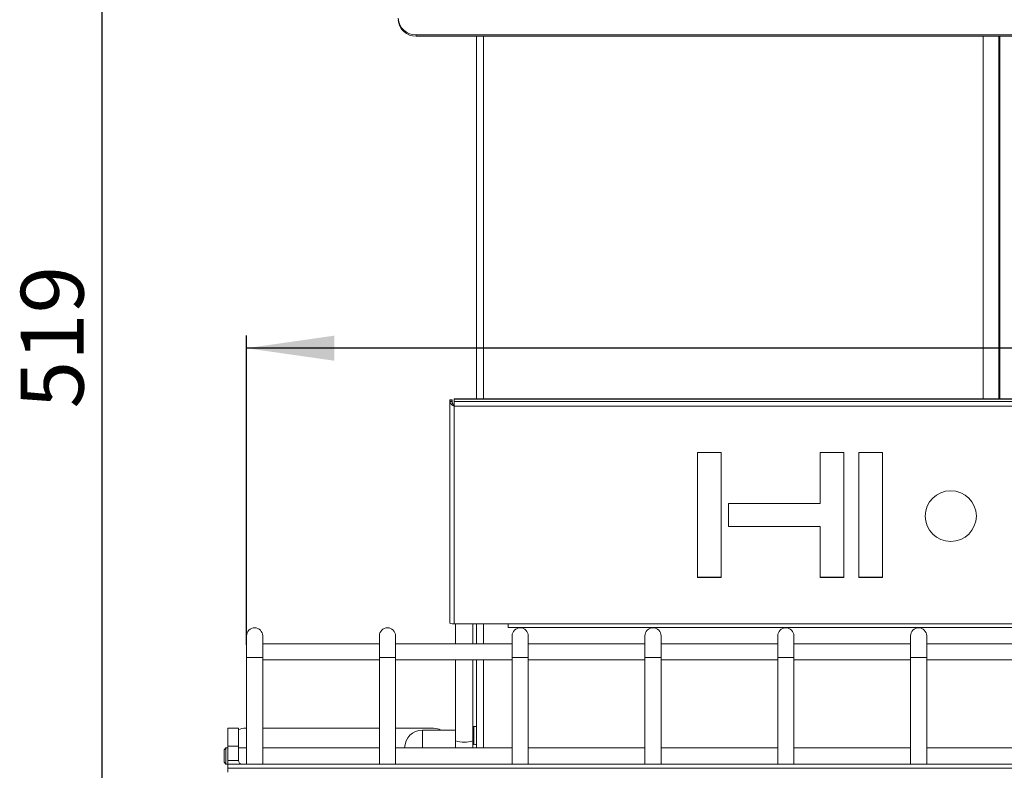
# Model space of a CAD drawing. Units: millimetres. Extents: x 48 to 1412, y 323 to 1728.
# Drawn here: x 53 to 327, y 1270 to 1479 of the extents above; entities that cross this region are included whole.
import ezdxf

# ---------------------------------------------------------------- set-up
doc = ezdxf.new("R2010")
doc.units = ezdxf.units.MM
doc.header["$LTSCALE"] = 7
doc.linetypes.add('SLD-Solido', pattern=[0])
doc.layers.add('FOGLIO1', color=7, linetype='SLD-Solido')
doc.styles.add('SLDTEXTSTYLE0', font='ARIAL.TTF', dxfattribs={"width": 0.948})
doc.dimstyles.new('SLDDIMSTYLE2', dxfattribs={"dimtxt": 17.5, "dimasz": 24.5, "dimexe": 0, "dimexo": 0.0625, "dimgap": 4.375, "dimtad": 1, "dimtoh": 1, "dimdec": 0, "dimrnd": 1e-09, "dimzin": 12, "dimdsep": 46, "dimtxsty": 'SLDTEXTSTYLE0', "dimsah": 1, "dimcen": 0.09, "dimadec": 0, "dimazin": 0, "dimtfac": 1, "dimtdec": 0, "dimtofl": 0, "dimtmove": 0, "dimatfit": 3, "dimfxl": 1, "dimfrac": 2, "dimtolj": 1, "dimtzin": 12, "dimarcsym": 0})

# ---------------------------------------------------------------- blocks, each defined once
blk = doc.blocks.new('*D7')
at = {"layer": 'FOGLIO1'}
for p, q in [((176.6, 1650.48), (72.21, 1650.48)), ((75.71, 1650.48), (75.71, 1131.08)), ((130.38, 1131.08), (72.21, 1131.08))]:
    blk.add_line(p, q, dxfattribs=at)
for points in [[(75.71, 1650.48), (72.21, 1625.98), (79.21, 1625.98)], [(75.71, 1131.08), (79.21, 1155.58), (72.21, 1155.58)]]:
    blk.add_solid(points, dxfattribs=at)
at = {"layer": 'FOGLIO1', "insert": (53.15, 1370.73), "char_height": 17.5, "attachment_point": 1, "rotation": 90, "style": 'SLDTEXTSTYLE0'}
blk.add_mtext('519', dxfattribs=at)
blk = doc.blocks.new('*D9')
at = {"layer": 'FOGLIO1'}
for p, q in [((116.05, 1304.83), (116.05, 1391.03)), ((675.55, 1304.83), (675.55, 1391.03)), ((675.55, 1387.53), (116.05, 1387.53))]:
    blk.add_line(p, q, dxfattribs=at)
for points in [[(116.05, 1387.53), (140.55, 1384.03), (140.55, 1391.03)], [(675.55, 1387.53), (651.05, 1391.03), (651.05, 1384.03)]]:
    blk.add_solid(points, dxfattribs=at)
at = {"layer": 'FOGLIO1', "insert": (375.76, 1410.09), "char_height": 17.5, "attachment_point": 1, "style": 'SLDTEXTSTYLE0'}
blk.add_mtext('560', dxfattribs=at)

msp = doc.modelspace()

# ---------------------------------------------------------------- linework, layer by layer
at = {"color": 7, "linetype": 'SLD-Solido', "lineweight": 0}
for p, q in [((163.30450219, 1474.90326562), (628.30450219, 1474.90326562)), ((163.30450219, 1474.90326562), (163.30450219, 1474.51253449)), ((163.30450219, 1474.51253449), (628.30450219, 1474.51253449)), ((180.10450219, 1474.51253449), (180.10450219, 1373.36884623)), ((321.30450219, 1373.36884623), (321.30450219, 1474.51253449)), ((325.70450219, 1373.36884623), (325.70450219, 1474.51253449)), ((325.90450219, 1474.51253449), (325.90450219, 1373.36884623)), ((173.30450219, 1373.10133588), (172.70450219, 1373.10133588)), ((172.70450219, 1373.08611792), (172.70450219, 1373.10133588)), ((173.30450219, 1373.08611792), (172.70450219, 1373.08611792)), ((172.70450219, 1373.08611792), (172.70450219, 1372.65645696)), ((172.70450219, 1310.83507979), (172.70450219, 1372.65645696)), ((172.70450219, 1372.65645696), (173.30450219, 1372.65645696)), ((173.30450219, 1373.10133588), (173.30450219, 1373.08611792)), ((173.30450219, 1373.08611792), (173.30450219, 1372.65645696)), ((617.70450219, 1373.36884623), (173.90450219, 1373.36884623)), ((173.90450219, 1373.36154161), (173.90450219, 1373.36884623)), ((173.90450219, 1373.36154161), (617.70450219, 1373.36154161)), ((173.90450219, 1372.65645696), (173.90450219, 1373.36154161)), ((173.90450219, 1372.65645696), (173.90450219, 1371.3315582)), ((173.90450219, 1372.65645696), (617.70450219, 1372.65645696)), ((173.90450219, 1310.70287642), (173.90450219, 1371.3315582)), ((173.90450219, 1371.3315582), (617.70450219, 1371.3315582)), ((248.31056541, 1358.41075429), (241.68426438, 1358.41075429)), ((241.68426438, 1358.41075429), (241.68426438, 1323.62368033)), ((248.31056541, 1323.62368033), (248.31056541, 1358.41075429)), ((282.4590634, 1358.41075429), (275.90200884, 1358.41075429)), ((275.90200884, 1358.41075429), (275.90200884, 1344.18864356)), ((282.4590634, 1323.62368033), (282.4590634, 1358.41075429)), ((293.21672566, 1358.41075429), (286.61488483, 1358.41075429)), ((286.61488483, 1358.41075429), (286.61488483, 1323.62368033)), ((293.21672566, 1323.62368033), (293.21672566, 1358.41075429)), ((275.90200884, 1344.18864356), (250.34145053, 1344.18864356)), ((250.34145053, 1344.18864356), (250.34145053, 1337.79648363)), ((250.34145053, 1337.86258531), (275.90200884, 1337.86258531)), ((250.34145053, 1337.79648363), (275.90200884, 1337.79648363)), ((275.90200884, 1337.86258531), (275.90200884, 1337.79648363)), ((275.90200884, 1337.79648363), (275.90200884, 1323.62368033)), ((241.68426438, 1323.68978202), (248.31056541, 1323.68978202)), ((241.68426438, 1323.62368033), (248.31056541, 1323.62368033)), ((275.90200884, 1323.68978202), (282.4590634, 1323.68978202)), ((275.90200884, 1323.62368033), (282.4590634, 1323.62368033)), ((286.61488483, 1323.68978202), (293.21672566, 1323.68978202)), ((286.61488483, 1323.62368033), (293.21672566, 1323.62368033)), ((173.90450219, 1310.70287642), (188.90450219, 1310.70287642)), ((174.30450219, 1310.70287642), (174.30450219, 1305.12824404)), ((179.10450219, 1305.12824404), (179.10450219, 1310.70287642)), ((180.10450219, 1310.70287642), (180.10450219, 1305.12824404)), ((188.90450219, 1310.70287642), (602.70450219, 1310.70287642)), ((188.90450219, 1309.63507979), (188.90450219, 1310.70287642)), ((188.90450219, 1309.63507979), (602.70450219, 1309.63507979)), ((116.05450219, 1307.32824404), (116.05450219, 1301.32824404)), ((120.55450219, 1301.32824404), (120.55450219, 1307.32824404)), ((153.05450219, 1307.32824404), (153.05450219, 1301.32824404)), ((157.55450219, 1301.32824404), (157.55450219, 1307.32824404)), ((190.05450219, 1307.32824404), (190.05450219, 1301.32824404)), ((194.55450219, 1301.32824404), (194.55450219, 1307.32824404)), ((227.05450219, 1307.32824404), (227.05450219, 1301.32824404)), ((231.55450219, 1301.32824404), (231.55450219, 1307.32824404)), ((264.05450219, 1307.32824404), (264.05450219, 1301.32824404)), ((268.55450219, 1301.32824404), (268.55450219, 1307.32824404)), ((301.05450219, 1307.32824404), (301.05450219, 1301.32824404)), ((305.55450219, 1301.32824404), (305.55450219, 1307.32824404)), ((153.05450219, 1305.12824404), (120.55450219, 1305.12824404)), ((190.05450219, 1305.12824404), (157.55450219, 1305.12824404)), ((227.05450219, 1305.12824404), (194.55450219, 1305.12824404)), ((264.05450219, 1305.12824404), (231.55450219, 1305.12824404)), ((301.05450219, 1305.12824404), (268.55450219, 1305.12824404)), ((338.05450219, 1305.12824404), (305.55450219, 1305.12824404)), ((116.05450219, 1301.32824404), (116.05450219, 1271.57824404)), ((120.55450219, 1271.57824404), (120.55450219, 1301.32824404)), ((120.55450219, 1300.62824404), (153.05450219, 1300.62824404)), ((153.05450219, 1301.32824404), (153.05450219, 1271.57824404)), ((157.55450219, 1271.57824404), (157.55450219, 1301.32824404)), ((157.55450219, 1300.62824404), (190.05450219, 1300.62824404)), ((174.30450219, 1300.62824404), (174.30450219, 1278.02951056)), ((179.10450219, 1278.02951056), (179.10450219, 1300.62824404)), ((180.10450219, 1300.62824404), (180.10450219, 1276.07824404)), ((190.05450219, 1301.32824404), (190.05450219, 1271.57824404)), ((194.55450219, 1271.57824404), (194.55450219, 1301.32824404)), ((194.55450219, 1300.62824404), (227.05450219, 1300.62824404)), ((227.05450219, 1301.32824404), (227.05450219, 1271.57824404)), ((231.55450219, 1271.57824404), (231.55450219, 1301.32824404)), ((231.55450219, 1300.62824404), (264.05450219, 1300.62824404)), ((264.05450219, 1301.32824404), (264.05450219, 1271.57824404)), ((268.55450219, 1271.57824404), (268.55450219, 1301.32824404)), ((268.55450219, 1300.62824404), (301.05450219, 1300.62824404)), ((301.05450219, 1301.32824404), (301.05450219, 1271.57824404)), ((305.55450219, 1271.57824404), (305.55450219, 1301.32824404)), ((305.55450219, 1300.62824404), (338.05450219, 1300.62824404)), ((110.80450219, 1281.57824404), (113.80450219, 1281.57824404)), ((110.80450219, 1276.57824404), (110.80450219, 1281.57824404)), ((113.80450219, 1281.57824404), (113.80450219, 1276.57824404)), ((115.80450219, 1281.57824404), (116.05450219, 1281.57824404)), ((120.55450219, 1281.57824404), (153.05450219, 1281.57824404)), ((157.55450219, 1281.57824404), (168.10450219, 1281.57824404)), ((179.40450219, 1282.07824404), (179.10450219, 1281.77824404)), ((180.10450219, 1282.07824404), (179.40450219, 1282.07824404)), ((179.40450219, 1282.07824404), (179.40450219, 1277.01041496)), ((174.30450219, 1281.07824404), (165.10450219, 1281.07824404)), ((110.30450219, 1276.07824404), (109.80450219, 1275.57824404)), ((110.80450219, 1276.07824404), (110.30450219, 1276.07824404)), ((110.30450219, 1276.07824404), (110.30450219, 1271.57824404)), ((113.80450219, 1276.57824404), (110.80450219, 1276.57824404)), ((110.80450219, 1272.57824404), (110.80450219, 1276.57824404)), ((113.80450219, 1272.57824404), (113.80450219, 1276.57824404)), ((116.05450219, 1276.07824404), (113.80450219, 1276.07824404)), ((153.05450219, 1276.07824404), (120.55450219, 1276.07824404)), ((190.05450219, 1276.07824404), (157.55450219, 1276.07824404)), ((174.30450219, 1278.02951056), (174.30450219, 1276.07824404)), ((179.10450219, 1276.07824404), (179.10450219, 1278.02951056)), ((227.05450219, 1276.07824404), (194.55450219, 1276.07824404)), ((264.05450219, 1276.07824404), (231.55450219, 1276.07824404)), ((301.05450219, 1276.07824404), (268.55450219, 1276.07824404)), ((338.05450219, 1276.07824404), (305.55450219, 1276.07824404)), ((109.80450219, 1272.07824404), (109.80450219, 1275.57824404)), ((109.80450219, 1272.07824404), (110.30450219, 1271.57824404)), ((110.30450219, 1271.57824404), (110.80450219, 1271.57824404)), ((113.80450219, 1272.57824404), (110.80450219, 1272.57824404)), ((680.80450219, 1271.57824404), (110.80450219, 1271.57824404)), ((110.80450219, 1271.57824404), (110.80450219, 1270.40667117)), ((680.80450219, 1270.40667117), (110.80450219, 1270.40667117)), ((110.80450219, 1270.40667117), (110.80450219, 1269.28535082))]:
    msp.add_line(p, q, dxfattribs=at)
at = {"color": 8, "linetype": 'SLD-Solido', "lineweight": 0}
for p, q in [((182.10450219, 1474.51253449), (182.10450219, 1373.36884623)), ((182.10450219, 1310.70287642), (182.10450219, 1305.12824404)), ((120.55450219, 1301.32824404), (116.05450219, 1301.32824404)), ((157.55450219, 1301.32824404), (153.05450219, 1301.32824404)), ((182.10450219, 1300.62824404), (182.10450219, 1276.07824404)), ((194.55450219, 1301.32824404), (190.05450219, 1301.32824404)), ((231.55450219, 1301.32824404), (227.05450219, 1301.32824404)), ((268.55450219, 1301.32824404), (264.05450219, 1301.32824404)), ((305.55450219, 1301.32824404), (301.05450219, 1301.32824404)), ((165.10450219, 1277.47816633), (165.10450219, 1281.07824404)), ((165.10450219, 1276.07824404), (165.10450219, 1277.47816633))]:
    msp.add_line(p, q, dxfattribs=at)
at = {"color": 7, "linetype": 'SLD-Solido', "lineweight": 0, "flags": 128}
for points in [[(180.10450219, 1277.03266093), (179.83036542, 1277.02201505), (179.10450219, 1276.97761214)], [(110.80450219, 1272.57824404), (110.88136107, 1271.79788275), (110.93151884, 1271.57824404)]]:
    msp.add_lwpolyline(points, dxfattribs=at)
at = {"color": 7, "linetype": 'SLD-Solido', "lineweight": 0}
for centre, radius, start, end in [((163.11366367, 1479.71310929), 4.8136281, 182.4684504292, 272.2721132199), ((163.11366367, 1479.32237817), 4.8136281, 182.4684504292, 272.2721132199), ((174.67186314, 1373.23246685), 2.04995037, 196.3191350751, 248.0169998157), ((175.39977514, 1372.88276726), 2.1074594, 186.1646153426, 224.804574298), ((312.27276714, 1340.68102208), 7.12616651, 0.3767382995, 179.6232617005), ((312.27276714, 1340.77160006), 7.12614658, 180.3515323617, 359.6484676383), ((118.30450219, 1307.32824404), 2.25, 0, 180), ((155.30450219, 1307.32824404), 2.25, 0, 180), ((173.60814338, 1313.52510621), 2.83774727, 251.4316263668, 275.9945884759), ((192.30450219, 1307.32824404), 2.25, 0, 180), ((229.30450219, 1307.32824404), 2.25, 0, 180), ((266.30450219, 1307.32824404), 2.25, 0, 180), ((303.30450219, 1307.32824404), 2.25, 0, 180), ((115.80450219, 1276.57824404), 5, 90, 113.5781784782), ((168.10450219, 1276.57824404), 5, 64.1580672369, 90), ((165.10450219, 1276.07824404), 5, 90, 180), ((114.80450219, 1272.57824404), 1, 180, 270)]:
    msp.add_arc(centre, radius, start, end, dxfattribs=at)
at = {"color": 8, "linetype": 'SLD-Solido', "lineweight": 0}
msp.add_arc((176.70450219, 1286.49266609), 8.79687453, 254.167609178, 285.832390822, dxfattribs=at)

# ---------------------------------------------------------------- dimensions: what is measured, and where the dimension line sits
at = {"layer": 'FOGLIO1'}
dim = msp.add_linear_dim(base=(75.71141898, 1131.07824404), p1=(180.10450219, 1650.47824404), p2=(133.88185246, 1131.07824404), angle=90, dimstyle='SLDDIMSTYLE2', dxfattribs=at)
dim.commit()
dim.dimension.update_dxf_attribs({"geometry": '*D7', "text_midpoint": (75.71141898, 1390.77824404), "dimtype": 160})
dim = msp.add_linear_dim(base=(116.0545021876, 1387.5341221374), p1=(675.5545021876, 1301.328244041), p2=(116.0545021876, 1301.328244041), dimstyle='SLDDIMSTYLE2', dxfattribs=at)
dim.commit()
dim.dimension.update_dxf_attribs({"geometry": '*D9', "text_midpoint": (395.8045021876, 1387.5341221374), "dimtype": 160})

doc.saveas('drawing.dxf')
